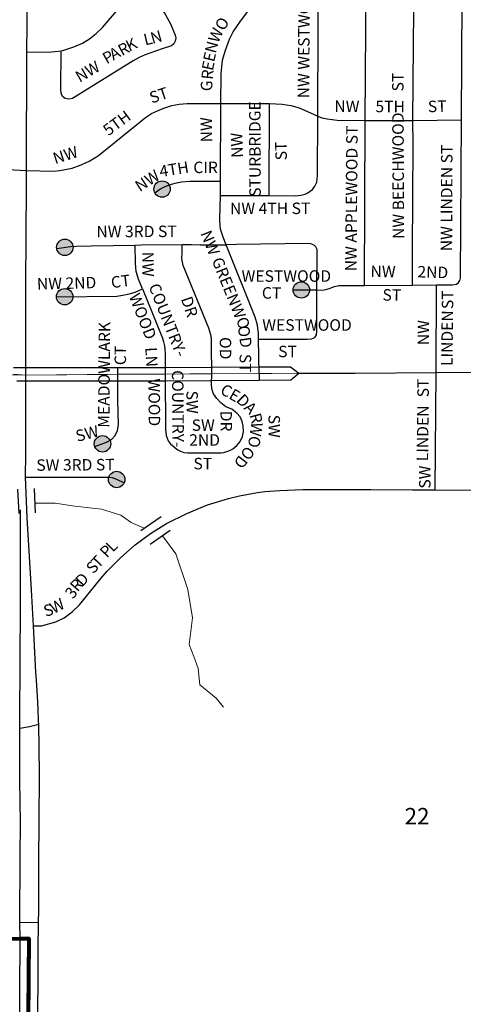
# Model space of a CAD drawing. Extents: x 180.3 to 187.9, y 113.3 to 123.3.
# Drawn here: x 182.2 to 182.7, y 118.7 to 119.9 of the extents above; entities that cross this region are included whole.
import ezdxf
from ezdxf.enums import TextEntityAlignment as Align

# ---------------------------------------------------------------- set-up
doc = ezdxf.new("R2010")
doc.units = ezdxf.units.MI
doc.header["$MEASUREMENT"] = 0
doc.linetypes.add('DASHED', pattern=[0.187, 0.125, -0.062])
doc.linetypes.add('DOT', pattern=[0.025, 0.005, -0.02])
for name, color, linetype, lineweight in [('tdCiCityCartoExten', 7, 'Continuous', 30), ('tdCiCityCuldesac', 7, 'Continuous', 0), ('tdCiCityDivCarto', 7, 'Continuous', 30), ('tdCiCityDivCL', 2, 'Continuous', 13), ('tdCiCityStreetCL', 7, 'Continuous', 30), ('tdCiCityStreetTxt', 7, 'Continuous', 0), ('tdCiCorpBndry', 7, 'Continuous', 80), ('tdCiCorpBndryPart', 40, 'DASHED', 80), ('tdCiHydroRiver', 162, 'Continuous', 13), ('tdCiSecCL', 241, 'Continuous', 30), ('tdCiSectLine', 7, 'DOT', 13), ('tdCiSectNmbr', 7, 'Continuous', 0), ('tdCiStrucCartoClvrt', 7, 'Continuous', 0)]:
    doc.layers.add(name, color=color, linetype=linetype, lineweight=lineweight)
doc.styles.add('Style-GEOMETRICFUTURA_211_L_L', font='GEOMETRICFUTURA_211_L_L.shx')

# ---------------------------------------------------------------- blocks, each defined once
blk = doc.blocks.new('CULDES_103')
at = {"layer": 'tdCiCityCuldesac', "linetype": 'Continuous', "lineweight": 30, "ltscale": 0.05}
h = blk.add_hatch(color=7, dxfattribs=at)
edge = h.paths.add_edge_path()
edge.add_arc((-0.01, 0), 0.01, 0, 360)
at = {"layer": 'tdCiCityCuldesac', "color": 7, "linetype": 'Continuous', "lineweight": 30, "ltscale": 0.05}
blk.add_circle((-0.01, 0), 0.01, dxfattribs=at)
blk = doc.blocks.new('CULDES_104')
at = {"layer": 'tdCiCityCuldesac', "linetype": 'Continuous', "lineweight": 30, "ltscale": 0.05}
h = blk.add_hatch(color=7, dxfattribs=at)
edge = h.paths.add_edge_path()
edge.add_arc((-0.01, 0), 0.01, 0, 360)
at = {"layer": 'tdCiCityCuldesac', "color": 7, "linetype": 'Continuous', "lineweight": 30, "ltscale": 0.05}
blk.add_circle((-0.01, 0), 0.01, dxfattribs=at)
blk = doc.blocks.new('CULDES_105')
at = {"layer": 'tdCiCityCuldesac', "linetype": 'Continuous', "lineweight": 30, "ltscale": 0.05}
h = blk.add_hatch(color=7, dxfattribs=at)
edge = h.paths.add_edge_path()
edge.add_arc((-0.01, 0), 0.01, 0, 360)
at = {"layer": 'tdCiCityCuldesac', "color": 7, "linetype": 'Continuous', "lineweight": 30, "ltscale": 0.05}
blk.add_circle((-0.01, 0), 0.01, dxfattribs=at)
blk = doc.blocks.new('CULDES_106')
at = {"layer": 'tdCiCityCuldesac', "linetype": 'Continuous', "lineweight": 30, "ltscale": 0.05}
h = blk.add_hatch(color=7, dxfattribs=at)
edge = h.paths.add_edge_path()
edge.add_arc((-0.01, 0), 0.01, 0, 360)
at = {"layer": 'tdCiCityCuldesac', "color": 7, "linetype": 'Continuous', "lineweight": 30, "ltscale": 0.05}
blk.add_circle((-0.01, 0), 0.01, dxfattribs=at)
blk = doc.blocks.new('CULDES_33')
at = {"layer": 'tdCiCityCuldesac', "linetype": 'Continuous', "lineweight": 30, "ltscale": 0.05}
h = blk.add_hatch(color=7, dxfattribs=at)
edge = h.paths.add_edge_path()
edge.add_arc((-0.01, 0), 0.01, 0, 360)
at = {"layer": 'tdCiCityCuldesac', "color": 7, "linetype": 'Continuous', "lineweight": 30, "ltscale": 0.05}
blk.add_circle((-0.01, 0), 0.01, dxfattribs=at)
blk = doc.blocks.new('CULDES_107')
at = {"layer": 'tdCiCityCuldesac', "linetype": 'Continuous', "lineweight": 30, "ltscale": 0.05}
h = blk.add_hatch(color=7, dxfattribs=at)
edge = h.paths.add_edge_path()
edge.add_arc((-0.01, 0), 0.01, 0, 360)
at = {"layer": 'tdCiCityCuldesac', "color": 7, "linetype": 'Continuous', "lineweight": 30, "ltscale": 0.05}
blk.add_circle((-0.01, 0), 0.01, dxfattribs=at)
blk = doc.blocks.new('CUL1_14')
at = {"layer": 'tdCiStrucCartoClvrt', "color": 1, "linetype": 'Continuous', "lineweight": 30, "ltscale": 0.05}
for p, q in [((-0.015, 0.01), (0.015, 0.01)), ((-0.015, -0.01), (0.015, -0.01))]:
    blk.add_line(p, q, dxfattribs=at)
blk = doc.blocks.new('CUL1_15')
at = {"layer": 'tdCiStrucCartoClvrt', "color": 1, "linetype": 'Continuous', "lineweight": 30, "ltscale": 0.05}
for p, q in [((-0.015, 0.01), (0.015, 0.01)), ((-0.015, -0.01), (0.015, -0.01))]:
    blk.add_line(p, q, dxfattribs=at)

msp = doc.modelspace()

# ---------------------------------------------------------------- linework, layer by layer
at = {"layer": 'tdCiCityCartoExten', "color": 7, "linetype": 'Continuous', "lineweight": 30, "ltscale": 0.05}
for p, q in [((182.3177, 119.4858), (182.3177, 119.4938)), ((182.4898, 119.4867), (182.4899, 119.4787))]:
    msp.add_line(p, q, dxfattribs=at)
at = {"layer": 'tdCiCityDivCarto', "color": 7, "linetype": 'Continuous', "lineweight": 30, "ltscale": 0.05}
for points in [[(182.1907, 119.4938), (182.2012, 119.4939), (182.3177, 119.4938), (182.3753, 119.4939), (182.4322, 119.4943), (182.4898, 119.4947), (182.5282, 119.4949), (182.5382, 119.487)], [(182.1947, 119.4778), (182.2008, 119.4779), (182.3178, 119.4778), (182.3753, 119.4779), (182.4323, 119.4783), (182.4899, 119.4787), (182.5283, 119.4789), (182.5382, 119.487)]]:
    msp.add_lwpolyline(points, dxfattribs=at)
at = {"layer": 'tdCiCityDivCL', "color": 2, "linetype": 'Continuous', "lineweight": 13, "ltscale": 0.05}
msp.add_lwpolyline([(182.1907, 119.4858), (182.2054, 119.4847), (182.3177, 119.4858), (182.3753, 119.4859), (182.4322, 119.4863), (182.4898, 119.4867), (182.5382, 119.487)], dxfattribs=at)
at = {"layer": 'tdCiCityStreetCL', "color": 7, "linetype": 'Continuous', "lineweight": 30, "ltscale": 0.05}
for points in [[(182.2067, 119.8786), (182.2073, 119.9127), (182.2076, 119.9658), (182.2079, 120.1296), (182.2084, 120.2064)], [(182.4433, 119.8158), (182.4436, 119.8522), (182.4454, 119.8689), (182.4483, 119.8797), (182.4537, 119.8944), (182.4584, 119.9033), (182.4672, 119.9162), (182.4771, 119.9298), (182.4832, 119.9405), (182.4882, 119.9515), (182.4915, 119.9632), (182.4934, 119.976), (182.4941, 119.9829), (182.494, 120.0178)], [(182.5612, 119.8006), (182.5623, 120.0174)], [(182.619, 119.7951), (182.6205, 120.017)], [(182.6773, 119.7951), (182.678, 119.8867), (182.679, 120.0162)], [(182.7364, 119.7961), (182.7376, 120.017)], [(182.3426, 119.9598), (182.3593, 119.9453), (182.3674, 119.9364), (182.3755, 119.9247), (182.3823, 119.9122), (182.3877, 119.8991), (182.3885, 119.8954), (182.3877, 119.8917), (182.3859, 119.8886), (182.3831, 119.8863), (182.3718, 119.8826), (182.351, 119.8752), (182.3435, 119.8718), (182.3362, 119.8679), (182.2623, 119.8219), (182.258, 119.8211), (182.2536, 119.8218), (182.2502, 119.8243), (182.2485, 119.8285), (182.2484, 119.8331), (182.2487, 119.8801)], [(182.2487, 119.8801), (182.2519, 119.8808), (182.2642, 119.8848), (182.2747, 119.8896), (182.2832, 119.8947), (182.2913, 119.9011), (182.2988, 119.9087), (182.3183, 119.9315), (182.3426, 119.9598)], [(182.2064, 119.7341), (182.2067, 119.8786)], [(182.2067, 119.8786), (182.2367, 119.879), (182.241, 119.8791), (182.2487, 119.8801)], [(182.2064, 119.7341), (182.2394, 119.7335), (182.2471, 119.7342), (182.2622, 119.737), (182.2731, 119.7409), (182.2837, 119.7458), (182.294, 119.7523), (182.3512, 119.799), (182.3587, 119.8035), (182.3662, 119.8069), (182.3737, 119.8103), (182.3833, 119.8133), (182.3924, 119.8151), (182.402, 119.8158), (182.4433, 119.8158)], [(182.4428, 119.721), (182.4433, 119.8158)], [(182.4433, 119.8158), (182.5026, 119.8158)], [(182.502, 119.7039), (182.5026, 119.8158)], [(182.5026, 119.8158), (182.518, 119.8149), (182.5284, 119.8133), (182.5385, 119.8104), (182.5488, 119.8061), (182.5612, 119.8006)], [(182.502, 119.7039), (182.5341, 119.7035), (182.5405, 119.704), (182.5458, 119.7054), (182.5492, 119.707), (182.5521, 119.7089), (182.5547, 119.7111), (182.5576, 119.7149), (182.5601, 119.7201), (182.5608, 119.7281), (182.5612, 119.8006)], [(182.5612, 119.8006), (182.5664, 119.7985), (182.5726, 119.7972), (182.5851, 119.7955), (182.619, 119.7951)], [(182.6183, 119.5939), (182.619, 119.7951)], [(182.619, 119.7951), (182.6773, 119.7951)], [(182.6766, 119.5943), (182.6766, 119.6361), (182.6777, 119.7661), (182.6773, 119.7951)], [(182.6773, 119.7951), (182.7364, 119.7961)], [(182.7061, 119.5946), (182.7251, 119.5948), (182.7305, 119.5956), (182.7329, 119.5976), (182.7344, 119.5999), (182.7354, 119.6035), (182.7364, 119.7961)], [(181.8882, 119.7347), (182.0032, 119.7379), (182.0082, 119.738), (182.0472, 119.7387), (182.0493, 119.7388), (182.0514, 119.7388), (182.056, 119.7389), (182.056, 119.7389), (182.073, 119.7396), (182.1053, 119.7402), (182.1329, 119.7395), (182.1484, 119.7384), (182.1834, 119.7354), (182.2064, 119.7341)], [(182.2051, 119.3602), (182.2054, 119.3887), (182.2054, 119.4847), (182.2054, 119.4893), (182.2055, 119.522), (182.2055, 119.5388), (182.2057, 119.6141), (182.2058, 119.6355), (182.2064, 119.7341)], [(182.3628, 119.7068), (182.369, 119.7113), (182.3753, 119.7148), (182.383, 119.7176), (182.3893, 119.7193), (182.3952, 119.7203), (182.4053, 119.721), (182.4159, 119.7213), (182.4428, 119.721)], [(182.4427, 119.7039), (182.4428, 119.721)], [(182.4497, 119.6437), (182.4459, 119.6527), (182.4432, 119.6615), (182.4424, 119.666), (182.442, 119.6752), (182.4427, 119.7039)], [(182.4427, 119.7039), (182.502, 119.7039), (182.502, 119.7039)], [(182.2432, 119.6392), (182.2598, 119.6414), (182.2674, 119.6419), (182.2852, 119.6424), (182.3388, 119.6431)], [(182.3388, 119.6431), (182.3459, 119.6434), (182.3959, 119.6439)], [(182.3477, 119.5898), (182.3428, 119.6018), (182.3401, 119.6112), (182.3394, 119.6161), (182.3391, 119.621), (182.3388, 119.6431)], [(182.3477, 119.5898), (182.3706, 119.5339), (182.3722, 119.5298), (182.3735, 119.5252), (182.3745, 119.5206), (182.3751, 119.5159), (182.3753, 119.5111), (182.3753, 119.4859), (182.3757, 119.4183), (182.376, 119.4147), (182.3767, 119.4112), (182.3778, 119.4078), (182.3792, 119.4045), (182.3816, 119.4014), (182.3874, 119.3959), (182.3907, 119.3937), (182.3942, 119.3918), (182.3979, 119.3903), (182.4027, 119.3899), (182.4434, 119.3899), (182.4469, 119.3904), (182.4519, 119.3919), (182.4548, 119.3932), (182.4576, 119.3948), (182.4602, 119.3967), (182.4626, 119.3989), (182.4667, 119.4039), (182.4695, 119.4097), (182.4708, 119.416), (182.4704, 119.4224), (182.4693, 119.4283), (182.4666, 119.4337), (182.4626, 119.4382), (182.4565, 119.443), (182.4494, 119.4462), (182.4433, 119.4507), (182.4382, 119.4561), (182.4344, 119.4619), (182.4324, 119.4678), (182.4318, 119.474), (182.4322, 119.4863), (182.4319, 119.5207), (182.4317, 119.5295), (182.431, 119.5338), (182.4284, 119.5421), (182.3971, 119.6184), (182.3956, 119.6264), (182.3959, 119.6346), (182.3959, 119.6439)], [(182.3959, 119.6439), (182.4073, 119.6439), (182.4179, 119.6434), (182.4497, 119.6437)], [(182.5602, 119.5886), (182.5606, 119.6344), (182.5607, 119.6361), (182.5604, 119.6379), (182.5599, 119.6395), (182.5591, 119.641), (182.5572, 119.6426), (182.555, 119.6438), (182.5527, 119.6446), (182.5503, 119.645), (182.4623, 119.6438), (182.4497, 119.6437)], [(182.4892, 119.5287), (182.4892, 119.5355), (182.4878, 119.5455), (182.485, 119.5552), (182.4497, 119.6437)], [(182.5602, 119.5886), (182.5666, 119.5884), (182.5717, 119.5892), (182.5763, 119.5906), (182.5818, 119.5928), (182.5869, 119.5938), (182.5936, 119.5938)], [(182.5936, 119.5938), (182.6183, 119.5939)], [(182.6183, 119.5939), (182.6766, 119.5943)], [(182.6766, 119.5943), (182.7061, 119.5946)], [(182.7054, 119.488), (182.7061, 119.5946)], [(182.2429, 119.5801), (182.3164, 119.581), (182.3239, 119.5821), (182.3314, 119.5837), (182.3387, 119.586), (182.3477, 119.5898)], [(182.4892, 119.5287), (182.5482, 119.5284), (182.5536, 119.5289), (182.5578, 119.5304), (182.5599, 119.5337), (182.5602, 119.5382), (182.5602, 119.5886)], [(182.5313, 119.5886), (182.5602, 119.5886)], [(182.4898, 119.4867), (182.4892, 119.5287)], [(182.2896, 119.3975), (182.304, 119.4028), (182.3098, 119.4061), (182.3145, 119.411), (182.3173, 119.4171), (182.3183, 119.424), (182.3175, 119.4544), (182.3177, 119.4858)], [(182.5382, 119.487), (182.6067, 119.487), (182.7054, 119.488)], [(182.7043, 119.3448), (182.7054, 119.488)], [(182.7054, 119.488), (182.8296, 119.4883)], [(182.2051, 119.3602), (182.2223, 119.3602), (182.3078, 119.3602), (182.3106, 119.3599), (182.3159, 119.358), (182.3254, 119.3534)], [(182.2148, 119.179), (182.2126, 119.2228), (182.2071, 119.3107), (182.2058, 119.3413), (182.2051, 119.3602)], [(182.2148, 119.179), (182.2248, 119.179), (182.2422, 119.1837), (182.2524, 119.1886), (182.2622, 119.1959), (182.2708, 119.2044), (182.2968, 119.2369), (182.3047, 119.2457), (182.3213, 119.2624), (182.3389, 119.2777), (182.3575, 119.2915), (182.3771, 119.3039), (182.4016, 119.316), (182.4268, 119.3266), (182.4526, 119.3343), (182.4658, 119.3375), (182.488, 119.3416), (182.497, 119.3428), (182.5152, 119.3442), (182.5433, 119.3453), (182.5574, 119.3453), (182.626, 119.3453), (182.6768, 119.345), (182.7043, 119.3448)], [(182.7043, 119.3448), (182.8263, 119.3446)], [(182.1984, 119.0543), (182.1984, 119.0657), (182.1991, 119.2039), (182.199, 119.3203)], [(182.2212, 119.0589), (182.2211, 119.0627), (182.2206, 119.0774), (182.2196, 119.0931), (182.2185, 119.1123), (182.2178, 119.1226), (182.2148, 119.179)], [(182.1981, 118.8173), (182.1986, 118.8977), (182.199, 118.9393), (182.1987, 118.9652), (182.1981, 118.9897), (182.1984, 119.0543)], [(182.1984, 119.0543), (182.21, 119.0563), (182.2212, 119.0589)], [(182.2211, 118.8178), (182.2212, 118.8317), (182.2216, 118.8941), (182.2217, 118.9384), (182.2222, 118.9993), (182.2212, 119.0589)], [(182.1981, 118.8173), (182.2211, 118.8178)], [(182.1986, 118.7976), (182.1986, 118.7976), (182.1981, 118.8173)], [(182.1994, 118.4761), (182.1994, 118.4761), (182.1997, 118.4772), (182.2001, 118.4784), (182.2009, 118.4802), (182.2016, 118.4814), (182.2024, 118.4826), (182.2032, 118.4836), (182.2041, 118.4845), (182.2047, 118.485), (182.2056, 118.4857), (182.2064, 118.4863), (182.2075, 118.4869), (182.2085, 118.4874), (182.2095, 118.4878), (182.2107, 118.4881), (182.2118, 118.4884), (182.2129, 118.4886), (182.2148, 118.4887), (182.2188, 118.5704), (182.2194, 118.6197), (182.2204, 118.7502), (182.2206, 118.784), (182.2211, 118.8178)]]:
    msp.add_lwpolyline(points, dxfattribs=at)
at = {"layer": 'tdCiCorpBndry', "color": 7, "linetype": 'Continuous', "lineweight": 80, "ltscale": 0.05}
msp.add_lwpolyline([(180.837, 119.4783), (181.2077, 119.4738), (181.2063, 119.2432), (181.2048, 119.1002), (181.2603, 119.1001), (181.2888, 119.0717), (181.3343, 119.0717), (181.3353, 119.2433), (181.4566, 119.2435), (181.4566, 119.2366), (181.4548, 119.0598), (181.4539, 118.9844), (181.7024, 118.981), (181.796, 118.9813), (181.7949, 118.7343), (182.0536, 118.7374), (182.0537, 118.7626), (182.0858, 118.7624), (182.0858, 118.7959), (182.1986, 118.7976), (182.2093, 118.7979), (182.2064, 118.4886)], dxfattribs=at)
at = {"layer": 'tdCiCorpBndryPart', "lineweight": 80, "ltscale": 0.05}
msp.add_lwpolyline([(181.4539, 118.9844), (181.7024, 118.981), (181.796, 118.9813), (181.7949, 118.7343), (182.0536, 118.7374), (182.0537, 118.7626), (182.0858, 118.7624), (182.0858, 118.7959), (182.1986, 118.7976), (182.2093, 118.7979), (182.2064, 118.4886), (182.1508, 118.4882), (182.0991, 118.4874)], dxfattribs=at)
at = {"layer": 'tdCiHydroRiver', "color": 141, "linetype": 'Continuous', "lineweight": 13, "ltscale": 0.05}
for points in [[(182.2164, 119.3284), (182.2415, 119.3284), (182.2651, 119.3248), (182.2978, 119.3211), (182.3214, 119.314), (182.334, 119.3048), (182.3498, 119.298)], [(182.3719, 119.2889), (182.3885, 119.2668), (182.403, 119.2232), (182.4085, 119.1888), (182.4047, 119.1561), (182.4103, 119.1416), (182.4156, 119.127), (182.4176, 119.1071), (182.4374, 119.0907), (182.4465, 119.0798)]]:
    msp.add_lwpolyline(points, dxfattribs=at)
at = {"layer": 'tdCiSecCL', "color": 241, "linetype": 'Continuous', "lineweight": 30, "ltscale": 0.05}
msp.add_lwpolyline([(182.1973, 118.5987), (182.1986, 118.7976)], dxfattribs=at)
at = {"layer": 'tdCiSectLine', "color": 7, "linetype": 'DOT', "lineweight": 13, "ltscale": 0.05}
for p, q in [((182.0997, 119.4852), (182.2054, 119.4847)), ((182.2054, 119.4847), (182.5382, 119.487))]:
    msp.add_line(p, q, dxfattribs=at)

# ---------------------------------------------------------------- block references
at = {"layer": 'tdCiCityCuldesac', "color": 7, "linetype": 'Continuous', "lineweight": 30, "ltscale": 0.05}
for name, p, xscale, yscale, zscale, rotation in [('CULDES_107', (182.3628, 119.7068), 1.000001097606038, 1.000001097606038, 1.000001097606038, 208.3601347029145), ('CULDES_105', (182.2432, 119.6392), 0.9999995845539138, 0.9999995845539138, 0.9999995845539138, 187.5604921983312), ('CULDES_106', (182.2429, 119.5801), 0.9999983642898133, 0.9999983642898133, 0.9999983642898133, 180.7134554195025), ('CULDES_103', (182.2896, 119.3975), 0.9999987601556247, 0.9999987601556247, 0.9999987601556247, 200.094846180899), ('CULDES_104', (182.3254, 119.3534), 0.9999998963065465, 0.9999998963065465, 0.9999998963065465, 336.4326476942841)]:
    msp.add_blockref(name, p, dxfattribs=dict(at, xscale=xscale, yscale=yscale, zscale=zscale, rotation=rotation))
at = {"layer": 'tdCiCityCuldesac', "color": 7, "linetype": 'Continuous', "lineweight": 30, "ltscale": 0.05, "rotation": 180}
msp.add_blockref('CULDES_33', (182.5313, 119.5886), dxfattribs=at)
at = {"layer": 'tdCiStrucCartoClvrt', "color": 1, "linetype": 'Continuous', "lineweight": 30, "ltscale": 0.05}
for name, p, xscale, yscale, zscale, rotation in [('CUL1_14', (182.2062, 119.3312), 0.9999987450092499, 0.9999987450092499, 0.9999987450092499, 272.4836655723693), ('CUL1_15', (182.3636, 119.2954), 0.99999992754252, 0.99999992754252, 0.99999992754252, 34.41438237424254)]:
    msp.add_blockref(name, p, dxfattribs=dict(at, xscale=xscale, yscale=yscale, zscale=zscale, rotation=rotation))

# ---------------------------------------------------------------- texts
at = {"layer": 'tdCiCityStreetTxt', "color": 7, "linetype": 'Continuous', "lineweight": 0, "style": 'Style-GEOMETRICFUTURA_211_L_L'}
for s, rotation, p in [('NW WESTWOOD ST', 89.6262, (182.5514, 119.9077)), ('NW BEECHWOOD      ST', 90.2361, (182.6662, 119.7521)), ('ST', 18.5196, (182.3698, 119.8194)), ('NW', 359.2516, (182.5967, 119.8055)), ('5TH', 359.6581, (182.6495, 119.8052)), ('ST', 1.5126, (182.707, 119.8055)), ('5TH', 36.4637, (182.3206, 119.7865)), ('STURBRIDGE', 90.1896, (182.4917, 119.7604)), ('NW', 90.6803, (182.4325, 119.7839)), ('NW APPLEWOOD ST', 89.51, (182.6093, 119.7001)), ('NW', 91.6896, (182.4697, 119.7651)), ('NW', 17.3892, (182.2558, 119.7464)), ('ST', 91.6896, (182.5235, 119.7582)), ('NW LINDEN ST', 89.7619, (182.7253, 119.7007)), ('NW', 32.9155, (182.3573, 119.7159)), ('4TH', 9.2636, (182.3873, 119.7289)), ('NW', 359.0982, (182.6408, 119.6041)), ('2ND', 358.1381, (182.7013, 119.6033)), ('ST', 359.0982, (182.6515, 119.5754)), ('ST', 90.3387, (182.7264, 119.5767)), ('LINDEN', 89.3823, (182.7259, 119.5297)), ('NW', 90.1258, (182.697, 119.5365)), ('ST', 90.3387, (182.6966, 119.4691)), ('LINDEN', 89.3823, (182.6961, 119.4136)), ('SW 3RD ST', 0.4202, (182.2661, 119.3683)), ('SW', 90.3387, (182.6987, 119.3604))]:
    msp.add_text(s, height=0.014, rotation=rotation, dxfattribs=at).set_placement(p, align=Align.CENTER)
for s, rotation, p in [('O', 60.3309, (182.435, 119.9105)), ('N', 15.9036, (182.3559, 119.9018)), ('W', 66.5397, (182.4271, 119.8943)), ('K', 25.5345, (182.3255, 119.8915)), ('L', 13.3676, (182.3477, 119.9002)), ('N', 74.7807, (182.4233, 119.8799)), ('P', 29.6535, (182.2971, 119.8757)), ('A', 29.2429, (182.3053, 119.8803)), ('R', 28.6052, (182.316, 119.8857)), ('E', 76.5901, (182.4213, 119.869)), ('W', 29.6535, (182.2759, 119.8604)), ('E', 78.0153, (182.4197, 119.858)), ('N', 29.6535, (182.2641, 119.8533)), ('R', 84.2641, (182.4193, 119.8459)), ('G', 88.9902, (182.4187, 119.831)), ('CT', 6.9034, (182.3085, 119.6046)), ('COUNTRY-', 270.4176, (182.3976, 119.4908)), ('WOOD', 270.4176, (182.3689, 119.4807)), ('SW', 270.4176, (182.4152, 119.4658)), ('DR', 270.4176, (182.4567, 119.4413)), ('SW', 270.4176, (182.5152, 119.4365)), ('L', 44.3401, (182.3015, 119.2781)), ('P', 45.8562, (182.2943, 119.2706)), ('S', 46.236, (182.2775, 119.2512)), ('T', 46.2283, (182.2838, 119.2579)), ('D', 46.9127, (182.2644, 119.2356)), ('R', 48.7491, (182.258, 119.2288)), ('3', 51.1345, (182.252, 119.2197)), ('W', 28.3842, (182.233, 119.2056)), ('S', 18.3842, (182.2254, 119.203))]:
    msp.add_text(s, height=0.014, rotation=rotation, dxfattribs=at).set_placement(p, align=Align.TOP_LEFT)
for s, rotation, p in [('CIR', 359.9948, (182.4246, 119.745)), ('NW 4TH ST', 0.0989, (182.5033, 119.695)), ('WESTWOOD', 359.9949, (182.523, 119.6125)), ('WESTWOOD', 359.9949, (182.5482, 119.5528)), ('ST', 359.9949, (182.5245, 119.5205)), ('LN', 273.0879, (182.3657, 119.5071)), ('SW', 359.9949, (182.4217, 119.4307)), ('2ND', 359.9949, (182.4234, 119.4126)), ('ST', 359.9949, (182.4212, 119.3838))]:
    msp.add_text(s, height=0.014, rotation=rotation, dxfattribs=at).set_placement(p, align=Align.TOP_CENTER)
for s, rotation, p in [('NW 3RD ST', 0.2073, (182.2916, 119.6527)), ('NW', 292.0844, (182.418, 119.6576)), ('NW', 270.3074, (182.3474, 119.6352)), ('GREENWO', 292.0844, (182.4318, 119.6248)), ('NW 2ND', 1.4034, (182.2192, 119.5889)), ('COUNTRY-', 291.5223, (182.3549, 119.5931)), ('CT', 359.255, (182.4931, 119.578)), ('WOOD', 291.5223, (182.3309, 119.5809)), ('DR', 289, (182.3943, 119.5777)), ('MEADOWLARK', 89.5494, (182.3074, 119.4205)), ('OD', 278.4222, (182.4636, 119.5441)), ('OD', 270.847, (182.4417, 119.531)), ('CT', 89.5494, (182.3276, 119.4967)), ('ST', 270, (182.4661, 119.5106)), ('CE', 330.7001, (182.4412, 119.4627)), ('DA', 315.0153, (182.461, 119.4532)), ('SW', 14.5494, (182.2683, 119.4032)), ('WO', 261.577, (182.4806, 119.4279)), ('OD', 232.1643, (182.4747, 119.3993))]:
    msp.add_text(s, height=0.014, rotation=rotation, dxfattribs=at).set_placement(p)
msp.add_text('R', height=0.014, rotation=285, dxfattribs=at).set_placement((182.4847, 119.438), align=Align.MIDDLE_LEFT)
at = {"layer": 'tdCiSectNmbr', "color": 7, "linetype": 'Continuous', "lineweight": 0, "style": 'Style-GEOMETRICFUTURA_211_L_L'}
msp.add_text('22', height=0.02, rotation=359.995, dxfattribs=at).set_placement((182.6823, 118.9369), align=Align.CENTER)

doc.saveas('drawing.dxf')
